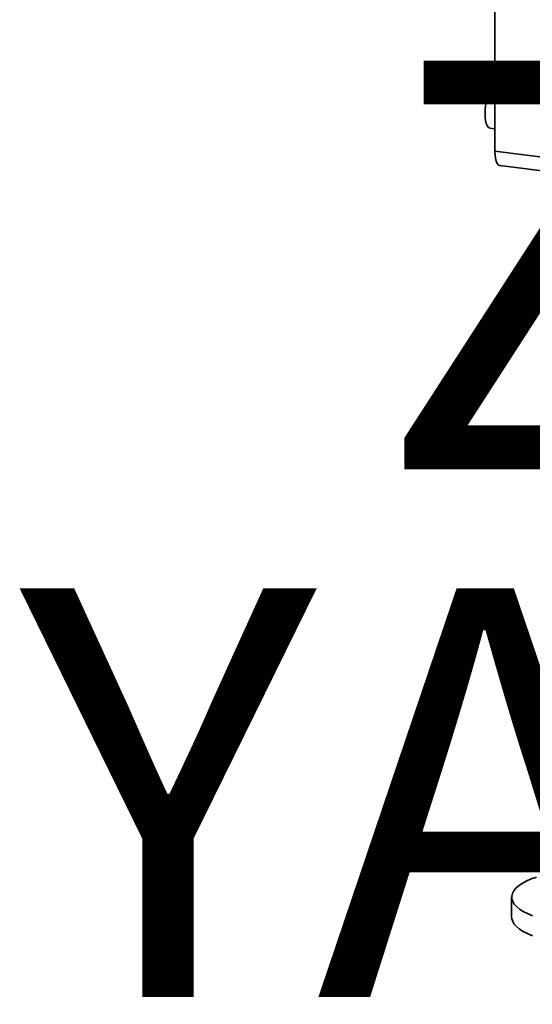
# Paper-space layout 'Blatt1' of a CAD drawing. Units: millimetres. Extents: x 0 to 6300, y 0 to 4455.
# Drawn here: x 3606 to 3907, y 1184 to 1763 of the extents above; entities that cross this region are included whole.
import ezdxf

# ---------------------------------------------------------------- set-up
doc = ezdxf.new("R2010")
doc.units = ezdxf.units.MM
doc.layers.add('1', color=7, linetype='Continuous')
doc.styles.add('SLDTEXTSTYLE1', font='TXT', dxfattribs={"width": 0.605})

# ---------------------------------------------------------------- blocks, each defined once
blk = doc.blocks.new('SW_NOTE_0_5')
at = {"layer": '1', "color": 0, "ltscale": 15, "char_height": 240, "attachment_point": 2, "style": 'SLDTEXTSTYLE1'}
for s, insert in [('ZEICHNUNG', (1240.25, -0.62)), ('YADOS INTERN', (1234.67, -310.62))]:
    blk.add_mtext(s, dxfattribs=dict(at, insert=insert))

psp = doc.layouts.new('Blatt1')

# ---------------------------------------------------------------- linework, layer by layer
at = {"color": 7, "linetype": 'Continuous', "lineweight": 35, "ltscale": 15}
for p, q in [((3885.17, 2280.68), (3885.17, 1685.53)), ((3882.3, 1699.08), (3885.17, 1698.72)), ((3885.17, 1685.53), (3937.32, 1678.96)), ((3888.03, 1677.02), (3940.18, 1670.45)), ((3895.04, 1247.36), (3895.04, 1235.58))]:
    psp.add_line(p, q, dxfattribs=at)
at = {"color": 7, "linetype": 'Continuous', "lineweight": 35, "ltscale": 15, "flags": 128}
for points in [[(3879.44, 1707.58), (3879.52, 1709.88), (3879.76, 1712.24), (3880.15, 1714.57), (3880.66, 1716.79), (3881.3, 1718.82), (3882.03, 1720.58), (3882.82, 1722.01), (3883.65, 1723.07), (3884.49, 1723.7), (3885.17, 1723.89)], [(3882.3, 1699.08), (3882.03, 1699.14), (3881.3, 1699.62), (3880.66, 1700.53), (3880.15, 1701.83), (3879.76, 1703.48), (3879.52, 1705.42), (3879.44, 1707.58)], [(3888.03, 1677.02), (3887.9, 1677.05), (3887.13, 1677.46), (3886.46, 1678.34), (3885.91, 1679.64), (3885.51, 1681.31), (3885.26, 1683.3), (3885.17, 1685.53)], [(3907.36, 1236.41), (3904.44, 1237.63), (3901.89, 1238.94), (3899.71, 1240.33), (3897.94, 1241.77), (3896.57, 1243.27), (3895.64, 1244.8), (3895.13, 1246.35), (3895.07, 1247.91), (3895.44, 1249.47), (3896.25, 1251.01), (3897.49, 1252.52), (3899.15, 1253.98), (3901.21, 1255.38), (3903.66, 1256.71), (3906.47, 1257.97), (3909.61, 1259.12)], [(3907.36, 1224.62), (3904.44, 1225.85), (3901.89, 1227.16), (3899.71, 1228.54), (3897.94, 1229.99), (3896.57, 1231.48), (3895.64, 1233.01), (3895.13, 1234.57), (3895.04, 1235.58)]]:
    psp.add_lwpolyline(points, dxfattribs=at)

# ---------------------------------------------------------------- block references
at = {"layer": '1', "ltscale": 15}
psp.add_blockref('SW_NOTE_0_5', (3509.55, 1739.23), dxfattribs=at)

doc.saveas('drawing.dxf')
